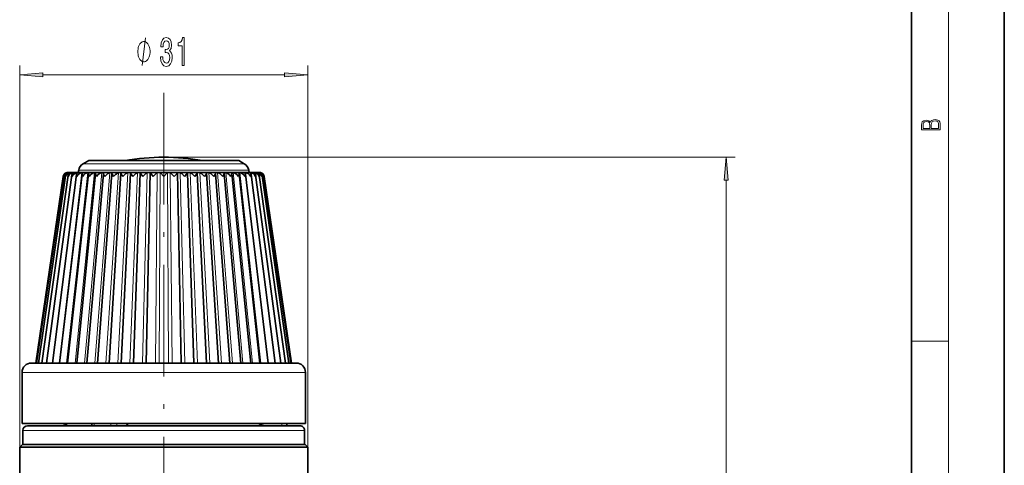
# Model space of a CAD drawing. Extents: x 0 to 210, y 0 to 297.
# Drawn here: x 104 to 210, y 181 to 229 of the extents above; entities that cross this region are included whole.
import ezdxf

# ---------------------------------------------------------------- set-up
doc = ezdxf.new("R2010")
doc.units = 0
doc.linetypes.add('DASHDOT', pattern=[18.5, 12, -3, 0.5, -3])

msp = doc.modelspace()

# ---------------------------------------------------------------- linework, layer by layer
at = {"color": 7, "lineweight": 35}
for p, q in [((210, 0), (210, 297)), ((200, 10), (200, 287)), ((111.4888, 214.082016), (110.892944, 213.738007)), ((111.4888, 214.082016), (115.690079, 214.082016)), ((115.690079, 214.082016), (127.62973, 214.082016)), ((127.62973, 214.082016), (128.225586, 213.738007)), ((110.412361, 213.068085), (110.359268, 212.802597)), ((128.706161, 213.068085), (128.759262, 212.802597)), ((105.809265, 192.302597), (108.746689, 212.375)), ((108.810249, 212.419373), (105.881882, 192.302597)), ((108.987038, 212.462982), (106.098877, 192.302597)), ((109.274887, 212.50528), (106.457855, 192.302597)), ((109.670456, 212.545746), (106.954865, 192.302597)), ((110.169304, 212.58403), (107.58448, 192.302597)), ((110.765877, 212.619888), (108.339813, 192.302597)), ((108.805923, 212.375), (108.810249, 212.419373)), ((111.45359, 212.65303), (109.212608, 192.302597)), ((109.250046, 212.802597), (109.241417, 212.802597)), ((109.262253, 212.802597), (109.250046, 212.802597)), ((109.350609, 212.802597), (109.262428, 212.802597)), ((109.387611, 212.802597), (109.350609, 212.802597)), ((109.563026, 212.802597), (109.387627, 212.802597)), ((109.624313, 212.802597), (109.563019, 212.802597)), ((109.884964, 212.802597), (109.624268, 212.802597)), ((109.969849, 212.802597), (109.884949, 212.802597)), ((110.312889, 212.802597), (109.969757, 212.802597)), ((112.224892, 212.683304), (110.193306, 192.302597)), ((110.420441, 212.802597), (110.312881, 212.802597)), ((110.842125, 212.802597), (110.420319, 212.802597)), ((110.97113, 212.802597), (110.84211, 212.802597)), ((111.466866, 212.802597), (110.971001, 212.802597)), ((113.071342, 212.71048), (111.271156, 192.302597)), ((111.615868, 212.802597), (111.46685, 212.802597)), ((111.615791, 212.802597), (111.57505, 212.795746)), ((112.180267, 212.802597), (111.615776, 212.802597)), ((112.347939, 212.802597), (112.180252, 212.802597)), ((112.347603, 212.802597), (112.315453, 212.795746)), ((112.974518, 212.802597), (112.347588, 212.802597)), ((113.983696, 212.734421), (112.434334, 192.302597)), ((113.158424, 212.802597), (112.974495, 212.802597)), ((113.15847, 212.802551), (113.135223, 212.795746)), ((113.158409, 212.802597), (113.840904, 212.802597)), ((114.952011, 212.754898), (113.67009, 192.302597)), ((114.039375, 212.802597), (113.840889, 212.802597)), ((114.04081, 212.802307), (114.025375, 212.795746)), ((114.612625, 212.802597), (114.03936, 212.802597)), ((114.039375, 212.802597), (114.04081, 212.802307)), ((114.769951, 212.802597), (114.612625, 212.802597)), ((114.980804, 212.802597), (114.769936, 212.802597)), ((115.965775, 212.771774), (114.964867, 192.302597)), ((114.98526, 212.801605), (114.976151, 212.795746)), ((115.751465, 212.802597), (114.980789, 212.802597)), ((114.980804, 212.802597), (114.98526, 212.801605)), ((115.972397, 212.802597), (115.75145, 212.802597)), ((116.774704, 212.802597), (115.972382, 212.802597)), ((115.981522, 212.800415), (115.97715, 212.795746)), ((117.014, 212.784943), (116.304474, 192.302597)), ((117.003288, 212.802597), (116.774681, 212.802597)), ((117.828445, 212.802597), (117.003273, 212.802597)), ((117.014, 212.784943), (117.017387, 212.795746)), ((117.018723, 212.798645), (117.017387, 212.795746)), ((118.085403, 212.795746), (117.674263, 192.302597)), ((118.06218, 212.802597), (117.82843, 212.802597)), ((118.901154, 212.802597), (118.062164, 212.802597)), ((119.137482, 212.802597), (118.901131, 212.802597)), ((119.981071, 212.802597), (119.137459, 212.802597)), ((120.2174, 212.802597), (119.981049, 212.802597)), ((121.056366, 212.802597), (120.217377, 212.802597)), ((121.033127, 212.795746), (121.444267, 192.302597)), ((121.2901, 212.802597), (121.056351, 212.802597)), ((122.115265, 212.802597), (121.290085, 212.802597)), ((122.099808, 212.798645), (122.101143, 212.795746)), ((122.10453, 212.784943), (122.101143, 212.795746)), ((122.10453, 212.784943), (122.814056, 192.302597)), ((122.343849, 212.802597), (122.115242, 212.802597)), ((123.146149, 212.802597), (122.343826, 212.802597)), ((123.137009, 212.800415), (123.14138, 212.795746)), ((123.367081, 212.802597), (123.146133, 212.802597)), ((123.152756, 212.771774), (124.153664, 192.302597)), ((124.137741, 212.802597), (123.367065, 212.802597)), ((124.137726, 212.802597), (124.13327, 212.801605)), ((124.13327, 212.801605), (124.14238, 212.795746)), ((124.348595, 212.802597), (124.137726, 212.802597)), ((124.166519, 212.754898), (125.448441, 192.302597)), ((125.07917, 212.802597), (124.348579, 212.802597)), ((125.079155, 212.802597), (125.077721, 212.802307)), ((125.077721, 212.802307), (125.093155, 212.795746)), ((125.277641, 212.802597), (125.079155, 212.802597)), ((125.134834, 212.734421), (126.684196, 192.302597)), ((125.960121, 212.802597), (125.277626, 212.802597)), ((125.96006, 212.802551), (125.983307, 212.795746)), ((126.144035, 212.802597), (125.960106, 212.802597)), ((126.047188, 212.71048), (127.847374, 192.302597)), ((126.770943, 212.802597), (126.14402, 212.802597)), ((126.938278, 212.802597), (126.770523, 212.802597)), ((126.770927, 212.802597), (126.803078, 212.795746)), ((126.893639, 212.683289), (128.925232, 192.302597)), ((127.502754, 212.802597), (126.938263, 212.802597)), ((127.65168, 212.802597), (127.501595, 212.802597)), ((127.502739, 212.802597), (127.54348, 212.795746)), ((128.147537, 212.802597), (127.651665, 212.802597)), ((127.66494, 212.65303), (129.90593, 192.302597)), ((128.276413, 212.802597), (128.147491, 212.802597)), ((128.698212, 212.802597), (128.276413, 212.802597)), ((128.352661, 212.619888), (130.778717, 192.302597)), ((128.805649, 212.802597), (128.698105, 212.802597)), ((129.148773, 212.802597), (128.805649, 212.802597)), ((128.949234, 212.58403), (131.534058, 192.302597)), ((129.233582, 212.802597), (129.148697, 212.802597)), ((129.494263, 212.802597), (129.233566, 212.802597)), ((129.448074, 212.545731), (132.163666, 192.302597)), ((129.555511, 212.802597), (129.494232, 212.802597)), ((129.730896, 212.802597), (129.555511, 212.802597)), ((129.767914, 212.802597), (129.730942, 212.802597)), ((129.856094, 212.802597), (129.767914, 212.802597)), ((129.843643, 212.505249), (132.660675, 192.302597)), ((129.868484, 212.802597), (129.855469, 212.802597)), ((130.1315, 212.462952), (133.019653, 192.302597)), ((130.312607, 212.375), (130.308289, 212.419373)), ((130.308289, 212.419373), (133.236649, 192.302597)), ((133.309265, 192.302597), (130.371841, 212.375)), ((105.309265, 192.302597), (112.727448, 192.302597)), ((112.727448, 192.302597), (133.809265, 192.302597)), ((104.309265, 191.302597), (104.309265, 185.802597)), ((134.809265, 191.302597), (134.809265, 185.802597)), ((104.309265, 185.802597), (112.248024, 185.802597)), ((104.909264, 185.552597), (112.535683, 185.552597)), ((111.837875, 185.802597), (111.837875, 185.552597)), ((112.248024, 185.802597), (134.809265, 185.802597)), ((112.535683, 185.552597), (134.209259, 185.552597)), ((132.809265, 185.552597), (132.809265, 185.802597)), ((104.409264, 185.052597), (104.409264, 183.552597)), ((134.709259, 185.052597), (134.709259, 183.552597)), ((104.359268, 183.552597), (104.059265, 183.252594)), ((104.359268, 183.552597), (132.898514, 183.552597)), ((104.409264, 183.552597), (112.295967, 183.552597)), ((112.295967, 183.552597), (134.709259, 183.552597)), ((132.898514, 183.552597), (134.759262, 183.552597)), ((134.759262, 183.552597), (135.059265, 183.252594)), ((104.059265, 183.252594), (133.161789, 183.252594)), ((104.059265, 183.252594), (104.059265, 173.552597)), ((133.161789, 183.252594), (135.059265, 183.252594)), ((135.059265, 183.252594), (135.059265, 177.052597))]:
    msp.add_line(p, q, dxfattribs=at)
at = {"color": 7, "lineweight": 13}
for p, q in [((204, 6), (204, 291)), ((104.059265, 183.252594), (104.059265, 224.306244)), ((135.059265, 183.252594), (135.059265, 224.306244)), ((106.549751, 223.306244), (132.568771, 223.306244)), ((119.559265, 214.452606), (181.059265, 214.452606)), ((110.412361, 213.068085), (115.174011, 213.068085)), ((110.892944, 213.738007), (115.404411, 213.738007)), ((115.174011, 213.068085), (128.706161, 213.068085)), ((115.404411, 213.738007), (128.225586, 213.738007)), ((108.296974, 192.302597), (110.75338, 212.795746)), ((109.09848, 192.302597), (111.380066, 212.795746)), ((109.262207, 212.783997), (109.263855, 212.795746)), ((109.470871, 212.770706), (109.474304, 212.795746)), ((109.788948, 212.748337), (109.79525, 212.795746)), ((110.014595, 192.302597), (112.096375, 212.795746)), ((110.210899, 212.699158), (110.223175, 212.795746)), ((111.035278, 192.302597), (112.89444, 212.795746)), ((112.149361, 192.302597), (113.765526, 212.795746)), ((113.34462, 192.302597), (114.700089, 212.795746)), ((114.607979, 192.302597), (115.687897, 212.795746)), ((115.925575, 192.302597), (116.718117, 212.795746)), ((117.282982, 192.302597), (117.779465, 212.795746)), ((118.665337, 192.302597), (118.860306, 212.795746)), ((119.06105, 192.302597), (119.169716, 212.795746)), ((120.05748, 192.302597), (119.948814, 212.795746)), ((120.453194, 192.302597), (120.258224, 212.795746)), ((121.835548, 192.302597), (121.339066, 212.795746)), ((123.192955, 192.302597), (122.400414, 212.795746)), ((124.510551, 192.302597), (123.430634, 212.795746)), ((125.773911, 192.302597), (124.418442, 212.795746)), ((126.96917, 192.302597), (125.353004, 212.795746)), ((128.083252, 192.302597), (126.224091, 212.795746)), ((129.103943, 192.302597), (127.022156, 212.795746)), ((130.02005, 192.302597), (127.738464, 212.795746)), ((130.821548, 192.302597), (128.365143, 212.795746)), ((128.907639, 212.699158), (128.895355, 212.795746)), ((129.329575, 212.748337), (129.323288, 212.795746)), ((129.647659, 212.770706), (129.644226, 212.795746)), ((129.856323, 212.783997), (129.854675, 212.795746)), ((180.059265, 138.543091), (180.059265, 211.962112)), ((200, 194.666672), (204, 194.666672)), ((104.309265, 191.302597), (112.248024, 191.302597)), ((112.248024, 191.302597), (134.809265, 191.302597)), ((112.054688, 185.802597), (112.054688, 185.552597)), ((113.85466, 185.802597), (113.85466, 185.552597)), ((114.502945, 185.802597), (114.502945, 185.552597)), ((132.269989, 185.802597), (132.269989, 185.552597)), ((132.768448, 185.802597), (132.768448, 185.552597)), ((104.409264, 185.052597), (112.295967, 185.052597)), ((112.295967, 185.052597), (134.709259, 185.052597))]:
    msp.add_line(p, q, dxfattribs=at)
at = {"color": 7, "linetype": 'DASHDOT', "lineweight": 13}
msp.add_line((119.559265, 221.37027), (119.559265, 132.012207), dxfattribs=at)
at = {"color": 7, "lineweight": 13}
for points in [[(118.082878, 225.806244), (118.082878, 225.90625), (118.052879, 226.106247), (118.022881, 226.256241), (117.992882, 226.356247), (117.932884, 226.506241), (117.84288, 226.65625), (117.752884, 226.756241), (117.692879, 226.806244), (117.602882, 226.856247), (117.48288, 226.90625), (117.422882, 226.90625), (117.362885, 226.90625), (117.242882, 226.856247), (117.152878, 226.806244), (117.09288, 226.756241), (117.002884, 226.65625), (116.91288, 226.506241), (116.852882, 226.356247), (116.822884, 226.256241), (116.792885, 226.106247), (116.762878, 225.90625), (116.762878, 225.806244), (116.762878, 225.706238), (116.792885, 225.506241), (116.822884, 225.356247), (116.852882, 225.256241), (116.91288, 225.106247), (117.002884, 224.956238), (117.09288, 224.856247), (117.152878, 224.806244), (117.242882, 224.756241), (117.362885, 224.706238), (117.422882, 224.706238), (117.48288, 224.706238), (117.602882, 224.756241), (117.692879, 224.806244), (117.752884, 224.856247), (117.84288, 224.956238), (117.932884, 225.106247), (117.992882, 225.256241), (118.022881, 225.356247), (118.052879, 225.506241), (118.082878, 225.706238)], [(119.209969, 225.248596), (119.209969, 225.218353), (119.251472, 224.80336), (119.373375, 224.492126), (119.5653, 224.293274), (119.819481, 224.219788), (120.089218, 224.293274), (120.291527, 224.483475), (120.421211, 224.786072), (120.467896, 225.17511), (120.447144, 225.430161), (120.390083, 225.637665), (120.296715, 225.797607), (120.172218, 225.914307), (120.340805, 226.147736), (120.400459, 226.519501), (120.361557, 226.856674), (120.250031, 227.111725), (120.068474, 227.271667), (119.819481, 227.32785), (119.586052, 227.258698), (119.407089, 227.068481), (119.290375, 226.7659), (119.251472, 226.363892), (119.251472, 226.333618), (119.482307, 226.333618), (119.503052, 226.610275), (119.570488, 226.809128), (119.67942, 226.930161), (119.832451, 226.973389), (119.967323, 226.938812), (120.06588, 226.848022), (120.125534, 226.70105), (120.148872, 226.502213), (120.125534, 226.29039), (120.063286, 226.147736), (119.954353, 226.061279), (119.806511, 226.035339), (119.70536, 226.039673), (119.70536, 225.698181), (119.832451, 225.706818), (119.99585, 225.667908), (120.117752, 225.564178), (120.190376, 225.395584), (120.216309, 225.17511), (120.187782, 224.924408), (120.112564, 224.738525), (119.993256, 224.621796), (119.835045, 224.582901), (119.671646, 224.626129), (119.552338, 224.755814), (119.477119, 224.963303), (119.448586, 225.248596)], [(121.528275, 224.306244), (121.764297, 224.306244), (121.764297, 227.32785), (121.587929, 227.32785), (121.541237, 227.064178), (121.447868, 226.886932), (121.305214, 226.783188), (121.108101, 226.748596), (121.108101, 226.441681), (121.528275, 226.441681)], [(106.549751, 223.524139), (104.059265, 223.306244), (106.549751, 223.088348)], [(132.568771, 223.088348), (135.059265, 223.306244), (132.568771, 223.524139)], [(203.092789, 217.408401), (203.092789, 217.823563), (203.087219, 218.092682), (203.048279, 218.255402), (202.973175, 218.353455), (202.859131, 218.428574), (202.720047, 218.474457), (202.553146, 218.49115), (202.366776, 218.470291), (202.213791, 218.41188), (202.102524, 218.320084), (202.035767, 218.199081), (201.966217, 218.292969), (201.866089, 218.363892), (201.746475, 218.405624), (201.604614, 218.422302), (201.351486, 218.374329), (201.173462, 218.240799), (201.109482, 218.094772), (201.092789, 217.904922), (201.092789, 217.408401)], [(201.256912, 217.879883), (201.27359, 218.05513), (201.329224, 218.180298), (201.440491, 218.255402), (201.615738, 218.280441), (201.796539, 218.253326), (201.905029, 218.178223), (201.960663, 218.048874), (201.974564, 217.867371), (201.974564, 217.546097), (201.256912, 217.546097)], [(202.928665, 217.546097), (202.138687, 217.546097), (202.138687, 217.961258), (202.166504, 218.128143), (202.241608, 218.251236), (202.369568, 218.324249), (202.5448, 218.349289), (202.733963, 218.324249), (202.850784, 218.251236), (202.911987, 218.128143), (202.928665, 217.950821)], [(180.277161, 211.962112), (180.059265, 214.452606), (179.84137, 211.962112)]]:
    msp.add_lwpolyline(points, close=True, dxfattribs=at)
msp.add_lwpolyline([(117.242882, 224.306244), (117.602882, 227.306244)], dxfattribs=at)
at = {"color": 7, "lineweight": 35}
for points in [[(109.275894, 212.375), (109.376595, 212.539948), (109.528076, 212.680695), (109.79525, 212.795746)], [(109.681488, 212.375), (109.845032, 212.591385), (110.086067, 212.753372), (110.223175, 212.795746)], [(110.195297, 212.375), (110.320618, 212.539856), (110.488075, 212.680756), (110.75338, 212.795746)], [(110.811707, 212.375), (110.947182, 212.539658), (111.120094, 212.680801), (111.380066, 212.795746)], [(111.523956, 212.375), (111.46048, 212.548203), (111.45359, 212.65303)], [(111.523956, 212.375), (111.667992, 212.539383), (111.844582, 212.680847), (112.096375, 212.795746)], [(112.324242, 212.375), (112.238052, 212.569), (112.224892, 212.683304)], [(112.324242, 212.375), (112.475174, 212.539047), (112.653603, 212.680908), (112.89444, 212.795746)], [(113.203796, 212.375), (113.092339, 212.58873), (113.071342, 212.71048)], [(113.203796, 212.375), (113.538284, 212.680969), (113.765526, 212.795746)], [(114.152977, 212.375), (114.014069, 212.607269), (113.984238, 212.708374), (113.983696, 212.734421)], [(114.436852, 212.642578), (114.679985, 212.789062), (114.700089, 212.795746)], [(115.161392, 212.375), (114.993279, 212.624786), (114.953537, 212.729919), (114.952011, 212.754898)], [(115.161392, 212.375), (115.495117, 212.681091), (115.687897, 212.795746)], [(116.217995, 212.375), (116.035881, 212.615479), (115.978302, 212.71904), (115.966835, 212.756439), (115.965775, 212.771774)], [(116.217995, 212.375), (116.545822, 212.681137), (116.718117, 212.795746)], [(117.311203, 212.375), (117.081093, 212.657288), (117.017715, 212.764923), (117.014, 212.784943)], [(117.311203, 212.375), (117.629532, 212.681183), (117.779465, 212.795746)], [(118.06218, 212.802597), (118.077362, 212.801697), (118.082161, 212.8004), (118.084877, 212.798416), (118.08548, 212.795746)], [(118.429047, 212.375), (118.188591, 212.646576), (118.103981, 212.754623), (118.087021, 212.785797), (118.08548, 212.795746)], [(119.559265, 212.375), (119.202248, 212.754608), (119.176163, 212.785751), (119.169716, 212.795746)], [(119.559265, 212.375), (119.885635, 212.721069), (119.936897, 212.778687), (119.948814, 212.795746)], [(120.689484, 212.375), (120.954056, 212.675522), (121.013313, 212.752777), (121.029343, 212.780319), (121.032967, 212.791534), (121.033051, 212.795746)], [(121.056351, 212.802597), (121.041168, 212.801697), (121.036369, 212.8004), (121.033653, 212.798416), (121.033051, 212.795746)], [(121.807327, 212.375), (121.489052, 212.681152), (121.339066, 212.795746)], [(121.807327, 212.375), (122.037628, 212.657623), (122.100815, 212.764938), (122.10453, 212.784943)], [(122.900536, 212.375), (122.572762, 212.681091), (122.400414, 212.795746)], [(122.900536, 212.375), (123.099327, 212.641678), (123.150169, 212.748856), (123.152756, 212.771774)], [(123.957138, 212.375), (123.623474, 212.68103), (123.430634, 212.795746)], [(123.957138, 212.375), (124.111794, 212.600037), (124.157539, 212.699646), (124.166519, 212.754898)], [(124.965553, 212.375), (124.629662, 212.680969), (124.418442, 212.795746)], [(124.965553, 212.375), (125.093758, 212.583801), (125.129005, 212.678253), (125.134834, 212.734421)], [(125.914734, 212.375), (125.580307, 212.680908), (125.353004, 212.795746)], [(125.914734, 212.375), (126.026184, 212.588577), (126.047188, 212.71048)], [(126.794289, 212.375), (126.643326, 212.539093), (126.464996, 212.680862), (126.224091, 212.795746)], [(126.794289, 212.375), (126.880463, 212.568909), (126.893639, 212.683273)], [(127.594574, 212.375), (127.450523, 212.539444), (127.274017, 212.680801), (127.022156, 212.795746)], [(127.594574, 212.375), (127.658058, 212.548187), (127.66494, 212.65303)], [(128.306824, 212.375), (128.171341, 212.539734), (127.998505, 212.680756), (127.738464, 212.795746)], [(128.923233, 212.375), (128.797913, 212.539917), (128.630524, 212.68071), (128.365143, 212.795746)], [(129.437042, 212.375), (129.323349, 212.540009), (129.163132, 212.680664), (128.895355, 212.795746)], [(129.842636, 212.375), (129.741928, 212.540009), (129.590515, 212.680634), (129.323288, 212.795746)], [(115.74366, 185.80249), (115.600441, 185.626724), (115.485542, 185.56395), (115.409683, 185.552597)]]:
    msp.add_lwpolyline(points, dxfattribs=at)
for centre, radius, start, end in [((119.559265, 190.895447), 23.557143, 90.000003, 100.188213), ((119.559265, 190.895447), 23.557143, 79.809046, 90.000003), ((111.392944, 212.871979), 1, 120.000003, 168.690072), ((127.725586, 212.871979), 1, 11.309934, 60.000002), ((109.246368, 212.294983), 0.506666, 99.095533, 170.903149), ((109.241455, 212.302567), 0.500045, 89.01608, 171.671341), ((109.362976, 212.227081), 0.5772, 99.888347, 165.129836), ((109.24942, 212.356506), 0.443756, 98.673509, 171.854144), ((109.598244, 212.153595), 0.654603, 100.924009, 160.20889), ((109.450569, 212.397568), 0.468136, 171.965872, 182.762888), ((109.36898, 212.414612), 0.384743, 98.455681, 172.781014), ((109.249397, 212.293549), 0.50905, 89.926892, 99.406375), ((109.263481, 212.321426), 0.481181, 90.124899, 99.698789), ((109.348358, 212.275314), 0.527259, 89.755898, 99.223558), ((109.738419, 212.444046), 0.467601, 172.475431, 188.491423), ((109.603134, 212.469055), 0.329755, 98.468747, 173.703049), ((109.390488, 212.357605), 0.44502, 90.367945, 100.116025), ((109.55928, 212.26767), 0.534904, 89.599248, 99.141282), ((109.629074, 212.400299), 0.402365, 90.683896, 100.680998), ((110.139648, 212.491104), 0.472499, 173.357591, 194.220066), ((109.948784, 212.519638), 0.278925, 98.751326, 174.64194), ((109.879822, 212.270996), 0.531564, 89.447085, 99.155734), ((109.976707, 212.447296), 0.355433, 91.119081, 101.426308), ((110.650917, 212.539612), 0.484043, 174.730719, 199.865245), ((110.401657, 212.566177), 0.232365, 99.357444, 175.604724), ((110.306473, 212.285248), 0.517315, 89.29079, 99.26805), ((110.429733, 212.495911), 0.306913, 91.756563, 102.395846), ((110.834557, 212.309845), 0.492718, 89.121674, 99.484492), ((111.267998, 212.590576), 0.503795, 176.658799, 205.288839), ((110.95636, 212.608536), 0.190163, 100.363449, 176.588489), ((110.983536, 212.542709), 0.260285, 92.758531, 103.641031), ((111.458282, 212.343765), 0.458792, 88.929869, 99.817348), ((111.606323, 212.646729), 0.152238, 101.850422, 177.634956), ((112.170807, 212.38559), 0.416966, 88.702786, 100.286691), ((112.344269, 212.680481), 0.118904, 104.036472, 178.639786), ((112.96434, 212.433563), 0.369015, 88.422994, 100.923497), ((113.161736, 212.709839), 0.090043, 107.154788, 179.598608), ((113.830177, 212.485596), 0.31698, 88.064573, 101.775105), ((114.049324, 212.735107), 0.065349, 111.554836, 180.598388), ((115.6418, 211.079224), 1.973809, 127.623232, 138.965936), ((114.758842, 212.53952), 0.263073, 87.586589, 102.915002), ((114.997391, 212.755981), 0.045197, 118.116784, 181.379693), ((115.740173, 212.593033), 0.209583, 86.920202, 104.461159), ((115.995422, 212.772614), 0.029558, 128.312945, 181.606455), ((115.975548, 212.793488), 0.009368, 49.194618, 109.055295), ((116.76342, 212.64389), 0.158766, 85.941531, 106.612716), ((117.008713, 212.787766), 0.015223, 47.401509, 110.103032), ((117.817398, 212.689957), 0.11274, 84.408755, 109.730268), ((122.992638, 208.127838), 6.234275, 131.517355, 137.056925), ((118.890587, 212.729401), 0.073382, 81.800873, 114.533161), ((119.147255, 212.760712), 0.042226, 57.33215, 103.139763), ((119.971275, 212.760712), 0.042226, 76.860235, 122.667848), ((120.227943, 212.729401), 0.073382, 65.466837, 98.199126), ((116.127983, 208.129761), 6.231456, 42.943343, 48.485413), ((121.301132, 212.689957), 0.11274, 70.269731, 95.591243), ((122.109818, 212.787766), 0.015223, 69.896966, 132.598492), ((122.35511, 212.64389), 0.158766, 73.387282, 94.058467), ((123.142982, 212.793488), 0.009368, 70.944704, 130.805376), ((123.123108, 212.772614), 0.029559, 358.394186, 51.687098), ((123.378357, 212.593033), 0.209583, 75.538839, 93.079796), ((124.12114, 212.755981), 0.045198, 358.622307, 61.882825), ((124.359688, 212.53952), 0.263073, 77.084996, 92.413416), ((125.069206, 212.735107), 0.065348, 359.401916, 68.445599), ((125.288353, 212.485596), 0.31698, 78.2249, 91.935425), ((125.956795, 212.709839), 0.090041, 0.401078, 72.845894), ((126.15419, 212.433563), 0.369015, 79.076501, 91.577011), ((126.774254, 212.680466), 0.118908, 1.348264, 75.962584), ((126.947723, 212.38559), 0.416966, 79.713307, 91.297213), ((127.512207, 212.646729), 0.152237, 2.364636, 78.149945), ((127.660248, 212.343765), 0.458792, 80.182651, 91.070129), ((128.134995, 212.542709), 0.260285, 76.358967, 87.241474), ((128.16217, 212.608536), 0.190163, 3.41136, 79.636707), ((128.283966, 212.309845), 0.492718, 80.515513, 90.878324), ((127.851044, 212.590469), 0.503291, 334.697376, 3.356606), ((128.688797, 212.495911), 0.306913, 77.604152, 88.243435), ((128.716873, 212.566162), 0.232369, 4.395274, 80.642138), ((128.812057, 212.285248), 0.517315, 80.731955, 90.709215), ((128.468216, 212.539551), 0.483451, 340.118571, 5.283994), ((129.141815, 212.447296), 0.355433, 78.57369, 88.880917), ((129.169739, 212.519623), 0.278939, 5.35742, 81.247259), ((129.238708, 212.270996), 0.531564, 80.844264, 90.552913), ((128.979431, 212.491089), 0.471958, 345.765197, 6.650235), ((129.489456, 212.400299), 0.402365, 79.319, 89.316109), ((129.55925, 212.26767), 0.534904, 80.858723, 90.400757), ((129.515381, 212.46904), 0.329779, 6.295018, 81.529291), ((129.520294, 212.15358), 0.65461, 19.791747, 79.076057), ((129.728043, 212.357605), 0.44502, 79.883973, 89.632053), ((129.770172, 212.275314), 0.527259, 80.77644, 90.2441), ((129.749542, 212.414597), 0.384764, 7.216412, 81.54291), ((129.380447, 212.444092), 0.467274, 351.498362, 7.522145), ((129.755554, 212.227081), 0.577204, 14.870512, 80.111678), ((129.855057, 212.321426), 0.481181, 80.301209, 89.875106), ((129.877075, 212.302567), 0.500045, 8.328657, 90.983919), ((129.869141, 212.293549), 0.50905, 80.593623, 90.073106), ((129.86911, 212.356506), 0.443764, 8.145597, 81.326106), ((129.872162, 212.294983), 0.506666, 9.096869, 80.904465), ((129.667969, 212.397598), 0.468134, 357.232513, 8.025494), ((105.309265, 191.302597), 1, 90.000003, 179.999995), ((133.809265, 191.302597), 1, 359.999999, 90.000003), ((104.909264, 185.052597), 0.5, 89.999996, 179.999995), ((108.559265, 186.552597), 1, 269.999997, 311.411212), ((130.455963, 186.569107), 1.01648, 228.948245, 270.030938), ((134.209259, 185.052597), 0.5, 359.999999, 90.000003)]:
    msp.add_arc(centre, radius, start, end, dxfattribs=at)
at = {"color": 7, "lineweight": 13}
for points in [[(106.549751, 223.524139), (104.059265, 223.306244), (106.549751, 223.524139), (106.549751, 223.088348)], [(132.568771, 223.088348), (135.059265, 223.306244), (132.568771, 223.088348), (132.568771, 223.524139)], [(180.277161, 211.962112), (180.059265, 214.452606), (180.277161, 211.962112), (179.84137, 211.962112)]]:
    msp.add_solid(points, dxfattribs=at)

doc.saveas('drawing.dxf')
